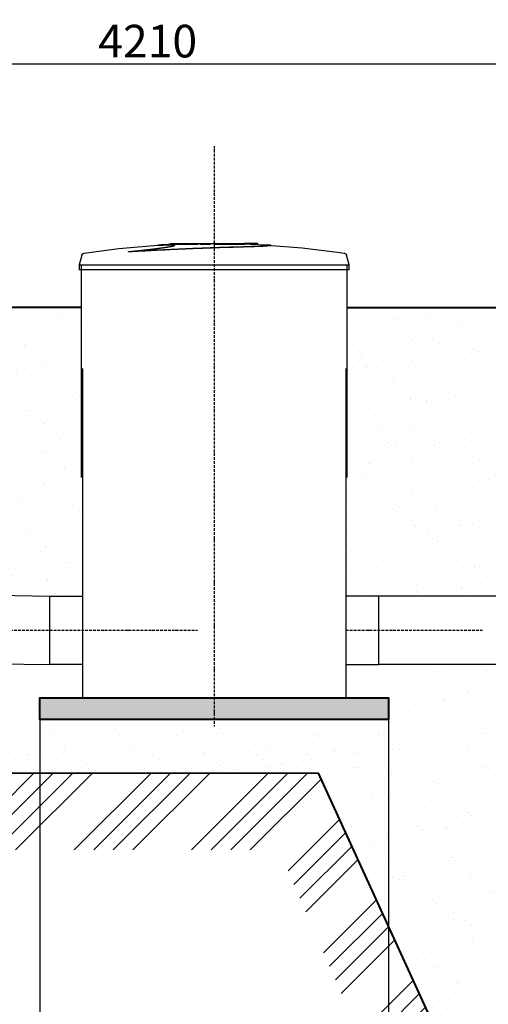
# Model space of a CAD drawing. Units: millimetres. Extents: x 318393 to 1966623831, y -306271 to 128463.
# Drawn here: x 1061646 to 1063796, y -303005 to -298481 of the extents above; entities that cross this region are included whole.
import ezdxf

# ---------------------------------------------------------------- set-up
doc = ezdxf.new("R2010")
doc.units = ezdxf.units.MM
doc.linetypes.add('ACAD_ISO10W100', pattern=[18, 12, -3, 0, -3])
doc.layers.add('A-GENM', color=13, linetype='Continuous')
doc.layers.add('Слой1', color=1, linetype='Continuous')
for name, color, linetype, lineweight in [('основной 2', 7, 'Continuous', 40), ('размеры', 5, 'Continuous', 13), ('тонкие', 250, 'Continuous', 13)]:
    doc.layers.add(name, color=color, linetype=linetype, lineweight=lineweight)
doc.styles.add('стиль2', font='isocpeur.ttf', dxfattribs={"height": 200})
doc.styles.add('стиль3', font='isocpeur.ttf', dxfattribs={"height": 150})
doc.dimstyles.new('СГЕНЕРИР_СТИЛЬ__1', dxfattribs={"dimtxt": 220, "dimasz": 190, "dimexe": 0.18, "dimexo": 0, "dimgap": 0, "dimtad": 1, "dimtoh": 1, "dimdec": 0, "dimzin": 0, "dimdsep": 46, "dimtxsty": 'стиль2', "dimblk": 'ARCHTICK', "dimcen": 0.09, "dimclrd": 7, "dimclre": 7, "dimclrt": 7, "dimadec": 0, "dimazin": 0, "dimtfac": 1, "dimtdec": 0, "dimtmove": 0, "dimatfit": 3, "dimfxl": 1, "dimtolj": 1, "dimtzin": 0, "dimarcsym": 0})
pattern_1 = [(37.5, (0, -10148.27), (-4.800094, 146.823971), [0, -115.824, 0, -129.54, 0, -123.825]), (7.5, (0, -10148.27), (134.856985, 215.04753), [0, -62.484, 0, -104.394, 0, -40.005]), (327.5, (-93.73, -10148.27), (237.297711, 0.431155), [0, -38.1, 0, -137.16, 0, -179.07]), (317.5, (-93.73, -10148.27), (229.066936, 66.878797), [0, -19.05, 0, -89.916, 0, -102.87])]

# ---------------------------------------------------------------- blocks, each defined once
blk = doc.blocks.new('_ArchTick')
at = {"color": 0, "linetype": 'ByBlock', "const_width": 0.15}
blk.add_lwpolyline([(-0.5, -0.5), (0.5, 0.5)], dxfattribs=at)
blk = doc.blocks.new('*D2525')
at = {"layer": 'DEFPOINTS', "color": 0, "transparency": 16777216}
for p in [(1064337.9, -298684.2), (1060128.3, -300061.5), (1064337.9, -302431.5)]:
    blk.add_point(p, dxfattribs=at)
at = {"layer": 'тонкие', "color": 7, "lineweight": -2, "transparency": 16777216}
for p, q in [((1060128.3, -300061.5), (1060128.3, -298684)), ((1060128.3, -298684.2), (1064337.9, -298684.2)), ((1064337.9, -302431.5), (1064337.9, -298684))]:
    blk.add_line(p, q, dxfattribs=at)
at = {"layer": 'тонкие', "color": 7, "lineweight": -2, "transparency": 16777216, "xscale": 100, "yscale": 100, "zscale": 100, "rotation": 180}
blk.add_blockref('_ArchTick', (1060128.3, -298684.2), dxfattribs=at)
at = {"layer": 'тонкие', "color": 7, "lineweight": -2, "transparency": 16777216, "xscale": 100, "yscale": 100, "zscale": 100}
blk.add_blockref('_ArchTick', (1064337.9, -298684.2), dxfattribs=at)
at = {"layer": 'тонкие', "color": 7, "transparency": 16777216, "insert": (1062233.1, -298579.2), "char_height": 150, "attachment_point": 5, "style": 'стиль3'}
blk.add_mtext('\\A1;4210', dxfattribs=at)
blk = doc.blocks.new('*D2556')
at = {"layer": 'DEFPOINTS', "color": 0, "transparency": 16777216}
for p in [(1063338.4, -301646.8), (1063878.1, -302718.2), (1063338.4, -304314.8)]:
    blk.add_point(p, dxfattribs=at)
at = {"layer": 'тонкие', "color": 7, "lineweight": -2, "transparency": 16777216}
for p, q in [((1063338.4, -301646.8), (1063338.4, -304315)), ((1063878.1, -302718.2), (1063878.1, -304315)), ((1063878.1, -304314.8), (1063338.4, -304314.8))]:
    blk.add_line(p, q, dxfattribs=at)
at = {"layer": 'тонкие', "color": 7, "lineweight": -2, "transparency": 16777216, "xscale": 100, "yscale": 100, "zscale": 100, "rotation": 180}
blk.add_blockref('_ArchTick', (1063338.4, -304314.8), dxfattribs=at)
at = {"layer": 'тонкие', "color": 7, "lineweight": -2, "transparency": 16777216, "xscale": 100, "yscale": 100, "zscale": 100}
blk.add_blockref('_ArchTick', (1063878.1, -304314.8), dxfattribs=at)
at = {"layer": 'тонкие', "color": 7, "transparency": 16777216, "insert": (1063608.3, -304209.8), "char_height": 150, "attachment_point": 5, "style": 'стиль3'}
blk.add_mtext('\\A1;540', dxfattribs=at)
blk = doc.blocks.new('*D2557')
at = {"layer": 'DEFPOINTS', "color": 0, "transparency": 16777216}
for p in [(1063338.4, -301646.8), (1061738.4, -301696.8), (1061738.4, -304314.8)]:
    blk.add_point(p, dxfattribs=at)
at = {"layer": 'тонкие', "color": 7, "lineweight": -2, "transparency": 16777216}
for p, q in [((1063338.4, -301646.8), (1063338.4, -304315)), ((1061738.4, -301696.8), (1061738.4, -304315)), ((1063338.4, -304314.8), (1061738.4, -304314.8))]:
    blk.add_line(p, q, dxfattribs=at)
at = {"layer": 'тонкие', "color": 7, "lineweight": -2, "transparency": 16777216, "xscale": 100, "yscale": 100, "zscale": 100, "rotation": 180}
blk.add_blockref('_ArchTick', (1061738.4, -304314.8), dxfattribs=at)
at = {"layer": 'тонкие', "color": 7, "lineweight": -2, "transparency": 16777216, "xscale": 100, "yscale": 100, "zscale": 100}
blk.add_blockref('_ArchTick', (1063338.4, -304314.8), dxfattribs=at)
at = {"layer": 'тонкие', "color": 7, "transparency": 16777216, "insert": (1062538.4, -304209.8), "char_height": 150, "attachment_point": 5, "style": 'стиль3'}
blk.add_mtext('\\A1;1600', dxfattribs=at)
blk = doc.blocks.new('*D2558')
at = {"layer": 'DEFPOINTS', "color": 0, "transparency": 16777216}
for p in [(1061528.4, -301738.7), (1061738.4, -301696.8), (1061528.4, -304314.8)]:
    blk.add_point(p, dxfattribs=at)
at = {"layer": 'тонкие', "color": 7, "lineweight": -2, "transparency": 16777216}
for p, q in [((1061528.4, -301738.7), (1061528.4, -304315)), ((1061738.4, -301696.8), (1061738.4, -304315)), ((1061738.4, -304314.8), (1061528.4, -304314.8)), ((1061633.4, -304314.8), (1061633.4, -304630)), ((1061633.4, -304630), (1061948.4, -304630))]:
    blk.add_line(p, q, dxfattribs=at)
at = {"layer": 'тонкие', "color": 7, "lineweight": -2, "transparency": 16777216, "xscale": 100, "yscale": 100, "zscale": 100, "rotation": 180}
blk.add_blockref('_ArchTick', (1061528.4, -304314.8), dxfattribs=at)
at = {"layer": 'тонкие', "color": 7, "lineweight": -2, "transparency": 16777216, "xscale": 100, "yscale": 100, "zscale": 100}
blk.add_blockref('_ArchTick', (1061738.4, -304314.8), dxfattribs=at)
at = {"layer": 'тонкие', "color": 7, "transparency": 16777216, "insert": (1061790.9, -304525), "char_height": 150, "attachment_point": 5, "style": 'стиль3'}
blk.add_mtext('\\A1;210', dxfattribs=at)

msp = doc.modelspace()

# ---------------------------------------------------------------- hatches: boundary and pattern name
at = {"layer": 'тонкие'}
h = msp.add_hatch(dxfattribs=at)
h.set_pattern_fill('ANSI34', color=256, scale=20)
h.set_pattern_definition([(45, (0, -10148.27), (-269.40768, 269.40768), []), (45, (89.8, -10148.27), (-269.40768, 269.40768), []), (45, (179.6, -10148.27), (-269.40768, 269.40768), []), (45, (269.4, -10148.27), (-269.40768, 269.40768), [])])
h.paths.add_polyline_path([(1058063.7, -299803.8), (1058953, -299803.8), (1059928.4, -301938.7), (1063017.8, -301941.9), (1063858.1, -303781.2), (1080698.1, -303793.6), (1081213.9, -302664.7), (1085228.6, -302653.2), (1086530.4, -299803.8), (1087694.2, -299803.8), (1087694.2, -300228.1), (1086825.6, -300228.1), (1085499.1, -303013.2), (1081462.7, -303013.2), (1080988.5, -304040.5), (1063592.3, -304040.5), (1062835.7, -302295.6), (1059688.9, -302295.6), (1058686.1, -300155.1), (1058066.5, -300155.1)])
h = msp.add_hatch(dxfattribs=at)
h.set_pattern_fill('AR-SAND', color=256, scale=3)
h.set_pattern_definition(pattern_1)
h.paths.add_polyline_path([(1061338.4, -299803.8), (1061933.4, -299803.8), (1061933.4, -301128.8), (1061338.4, -301128.8)])
h = msp.add_hatch(dxfattribs=at)
h.set_pattern_fill('AR-SAND', color=256, scale=3)
h.set_pattern_definition(pattern_1)
h.paths.add_polyline_path([(1063148.4, -299803.8), (1065490.9, -299803.8), (1065490.9, -301219.2), (1064618.4, -301231.2), (1064461.6, -301134.4), (1063143.4, -301134.4)])
h = msp.add_hatch(dxfattribs=at)
h.set_pattern_fill('AR-SAND', color=256, scale=3)
h.set_pattern_definition(pattern_1)
edge = h.paths.add_edge_path()
edge.add_line((1059837, -301738.7), (1063338.4, -301738.7))
edge.add_line((1063338.4, -301738.7), (1063361.3, -301443.8))
edge.add_line((1063361.3, -301443.8), (1064408.2, -301443.8))
edge.add_line((1064408.2, -301443.8), (1064289.4, -302231.2))
edge.add_line((1064289.4, -302231.2), (1064570.3, -303216.3))
edge.add_line((1064570.3, -303216.3), (1064570.3, -303331.1))
edge.add_line((1064570.3, -303331.1), (1063858.1, -303331.1))
edge.add_line((1063858.1, -303331.1), (1063857.8, -303781.2))
edge.add_line((1063857.8, -303781.2), (1063017.8, -301941.9))
edge.add_line((1063017.8, -301941.9), (1059928.4, -301938.7))
edge.add_line((1059928.4, -301938.7), (1059928.4, -301738.7))
h = msp.add_hatch(dxfattribs=at)
h.set_pattern_fill('JIS_STN_1E', color=256, scale=150)
h.set_pattern_definition([(45, (0, -10148.27), (-106.066017, 106.066017), []), (45, (105.75, -10148.27), (-106.066017, 106.066017), [150, -75])])
h.paths.add_polyline_path([(1061528.4, -301738.7), (1059928.4, -301738.7), (1059928.4, -301638.7), (1061528.4, -301638.7)])
h.paths.add_polyline_path([(1063338.4, -301696.8), (1061738.4, -301696.8), (1061738.4, -301596.8), (1063338.4, -301596.8)])
h.paths.add_polyline_path([(1082818.5, -302043.2), (1081218.5, -302043.2), (1081218.5, -301943.2), (1082818.5, -301943.2)])
h.paths.add_polyline_path([(1085228.6, -302453.2), (1083628.6, -302453.2), (1083628.6, -302353.2), (1085228.6, -302353.2)])

# ---------------------------------------------------------------- linework, layer by layer
at = {"layer": 'A-GENM'}
for p, q in [((1062101.4, -299532.7), (1062261.7, -299518.6)), ((1062261.7, -299518.6), (1062294.5, -299516.5)), ((1062294.5, -299515.5), (1062455.4, -299509.2)), ((1062338.4, -299508.4), (1062338.4, -299513.4)), ((1062338.5, -299508.4), (1062677.8, -299508.4)), ((1062427.8, -299513.4), (1062338.5, -299513.4)), ((1062439.5, -299513.4), (1062430.9, -299513.4)), ((1062465.1, -299513.4), (1062439.8, -299513.4)), ((1062455.4, -299509.2), (1062487.1, -299508.9)), ((1062521.8, -299513.4), (1062472.8, -299513.4)), ((1062533.6, -299508.4), (1062533.6, -299508.4)), ((1062533.6, -299508.4), (1062533.6, -299508.4)), ((1062533.6, -299508.4), (1062533.6, -299508.4)), ((1062533.6, -299508.4), (1062533.6, -299508.4)), ((1062533.6, -299508.4), (1062533.7, -299508.4)), ((1062533.7, -299508.4), (1062533.6, -299508.4)), ((1062533.6, -299508.4), (1062533.6, -299508.4)), ((1062533.6, -299508.4), (1062533.6, -299508.4)), ((1062533.6, -299508.4), (1062533.6, -299508.4)), ((1062533.6, -299508.4), (1062533.6, -299508.4)), ((1062533.7, -299508.4), (1062533.7, -299508.4)), ((1062533.7, -299508.4), (1062533.7, -299508.4)), ((1062533.7, -299508.4), (1062533.8, -299508.4)), ((1062533.8, -299508.4), (1062533.7, -299508.4)), ((1062533.7, -299508.4), (1062533.7, -299508.4)), ((1062533.8, -299508.4), (1062533.9, -299508.4)), ((1062533.9, -299508.4), (1062533.8, -299508.4)), ((1062533.8, -299508.4), (1062533.8, -299508.4)), ((1062533.9, -299508.4), (1062533.9, -299508.4)), ((1062533.9, -299508.4), (1062534, -299508.4)), ((1062534, -299508.4), (1062533.9, -299508.4)), ((1062534, -299508.4), (1062534.1, -299508.4)), ((1062534.1, -299508.4), (1062534, -299508.4)), ((1062534.1, -299508.4), (1062534.2, -299508.4)), ((1062534.2, -299508.4), (1062534.1, -299508.4)), ((1062534.2, -299508.4), (1062534.3, -299508.4)), ((1062534.3, -299508.4), (1062534.2, -299508.4)), ((1062534.3, -299508.4), (1062534.4, -299508.4)), ((1062534.4, -299508.4), (1062534.3, -299508.4)), ((1062534.4, -299508.4), (1062534.5, -299508.4)), ((1062534.5, -299508.4), (1062534.4, -299508.4)), ((1062534.5, -299508.4), (1062534.6, -299508.4)), ((1062534.6, -299508.4), (1062534.5, -299508.4)), ((1062534.6, -299508.4), (1062534.8, -299508.4)), ((1062534.7, -299508.4), (1062534.6, -299508.4)), ((1062534.8, -299508.4), (1062534.7, -299508.4)), ((1062534.8, -299508.4), (1062534.9, -299508.4)), ((1062535, -299508.4), (1062534.8, -299508.4)), ((1062534.9, -299508.4), (1062535, -299508.4)), ((1062535, -299508.4), (1062535.2, -299508.4)), ((1062535.1, -299508.4), (1062535, -299508.4)), ((1062535.2, -299508.4), (1062535.1, -299508.4)), ((1062535.2, -299508.4), (1062535.3, -299508.4)), ((1062535.4, -299508.4), (1062535.2, -299508.4)), ((1062535.3, -299508.4), (1062535.5, -299508.4)), ((1062535.5, -299508.4), (1062535.4, -299508.4)), ((1062535.5, -299508.4), (1062535.6, -299508.4)), ((1062535.7, -299508.4), (1062535.5, -299508.4)), ((1062535.6, -299508.4), (1062535.8, -299508.4)), ((1062535.9, -299508.4), (1062535.7, -299508.4)), ((1062535.8, -299508.4), (1062535.9, -299508.4)), ((1062535.9, -299508.4), (1062536.1, -299508.4)), ((1062536, -299508.4), (1062535.9, -299508.4)), ((1062536.2, -299508.4), (1062536, -299508.4)), ((1062536.1, -299508.4), (1062536.3, -299508.4)), ((1062536.4, -299508.4), (1062536.2, -299508.4)), ((1062536.3, -299508.4), (1062536.5, -299508.4)), ((1062536.5, -299508.4), (1062536.4, -299508.4)), ((1062536.5, -299508.4), (1062536.6, -299508.4)), ((1062536.7, -299508.4), (1062536.5, -299508.4)), ((1062677.8, -299513.4), (1062536.5, -299513.4)), ((1062536.6, -299508.4), (1062536.8, -299508.4)), ((1062536.9, -299508.4), (1062536.7, -299508.4)), ((1062536.8, -299508.4), (1062537, -299508.4)), ((1062537.1, -299508.4), (1062536.9, -299508.4)), ((1062537, -299508.4), (1062537.2, -299508.4)), ((1062537.3, -299508.4), (1062537.1, -299508.4)), ((1062537.2, -299508.4), (1062537.4, -299508.4)), ((1062537.5, -299508.4), (1062537.3, -299508.4)), ((1062537.4, -299508.4), (1062537.6, -299508.4)), ((1062537.7, -299508.4), (1062537.5, -299508.4)), ((1062537.6, -299508.4), (1062537.7, -299508.4)), ((1062537.7, -299508.4), (1062537.9, -299508.4)), ((1062537.8, -299508.4), (1062537.7, -299508.4)), ((1062538, -299508.4), (1062537.8, -299508.4)), ((1062537.9, -299508.4), (1062538.1, -299508.4)), ((1062538.2, -299508.4), (1062538, -299508.4)), ((1062538.1, -299508.4), (1062538.3, -299508.4)), ((1062538.4, -299508.4), (1062538.2, -299508.4)), ((1062538.3, -299508.4), (1062538.5, -299508.4)), ((1062538.6, -299508.4), (1062538.4, -299508.4)), ((1062538.5, -299508.4), (1062538.7, -299508.4)), ((1062538.8, -299508.4), (1062538.6, -299508.4)), ((1062538.7, -299508.4), (1062538.9, -299508.4)), ((1062539, -299508.4), (1062538.8, -299508.4)), ((1062538.9, -299508.4), (1062539.1, -299508.4)), ((1062539.2, -299508.4), (1062539, -299508.4)), ((1062539.1, -299508.4), (1062539.3, -299508.4)), ((1062539.4, -299508.4), (1062539.2, -299508.4)), ((1062539.3, -299508.4), (1062539.5, -299508.4)), ((1062539.6, -299508.4), (1062539.4, -299508.4)), ((1062539.5, -299508.4), (1062539.6, -299508.4)), ((1062539.6, -299508.4), (1062539.8, -299508.4)), ((1062539.7, -299508.4), (1062539.6, -299508.4)), ((1062539.9, -299508.4), (1062539.7, -299508.4)), ((1062539.8, -299508.4), (1062540, -299508.4)), ((1062540.1, -299508.4), (1062539.9, -299508.4)), ((1062540, -299508.4), (1062540.2, -299508.4)), ((1062540.3, -299508.4), (1062540.1, -299508.4)), ((1062540.2, -299508.4), (1062540.4, -299508.4)), ((1062540.5, -299508.4), (1062540.3, -299508.4)), ((1062540.4, -299508.4), (1062540.5, -299508.4)), ((1062540.5, -299508.4), (1062540.7, -299508.4)), ((1062540.6, -299508.4), (1062540.5, -299508.4)), ((1062540.8, -299508.4), (1062540.6, -299508.4)), ((1062540.7, -299508.4), (1062540.9, -299508.4)), ((1062541, -299508.4), (1062540.8, -299508.4)), ((1062540.9, -299508.4), (1062541, -299508.4)), ((1062541, -299508.4), (1062541.2, -299508.4)), ((1062541.1, -299508.4), (1062541, -299508.4)), ((1062541.3, -299508.4), (1062541.1, -299508.4)), ((1062541.2, -299508.4), (1062541.4, -299508.4)), ((1062541.4, -299508.4), (1062541.3, -299508.4)), ((1062541.4, -299508.4), (1062541.5, -299508.4)), ((1062541.6, -299508.4), (1062541.4, -299508.4)), ((1062541.5, -299508.4), (1062541.6, -299508.4)), ((1062541.6, -299508.4), (1062541.8, -299508.4)), ((1062541.7, -299508.4), (1062541.6, -299508.4)), ((1062541.9, -299508.4), (1062541.7, -299508.4)), ((1062541.8, -299508.4), (1062541.9, -299508.4)), ((1062541.9, -299508.4), (1062542, -299508.4)), ((1062542, -299508.4), (1062541.9, -299508.4)), ((1062542, -299508.4), (1062542.2, -299508.4)), ((1062542.1, -299508.4), (1062542, -299508.4)), ((1062542.2, -299508.4), (1062542.1, -299508.4)), ((1062542.2, -299508.4), (1062542.3, -299508.4)), ((1062542.3, -299508.4), (1062542.2, -299508.4)), ((1062542.3, -299508.4), (1062542.4, -299508.4)), ((1062542.4, -299508.4), (1062542.3, -299508.4)), ((1062542.4, -299508.4), (1062542.5, -299508.4)), ((1062542.5, -299508.4), (1062542.4, -299508.4)), ((1062542.5, -299508.4), (1062542.6, -299508.4)), ((1062542.6, -299508.4), (1062542.5, -299508.4)), ((1062542.6, -299508.4), (1062542.7, -299508.4)), ((1062542.7, -299508.4), (1062542.6, -299508.4)), ((1062542.7, -299508.4), (1062542.8, -299508.4)), ((1062542.8, -299508.4), (1062542.7, -299508.4)), ((1062542.8, -299508.4), (1062542.8, -299508.4)), ((1062542.8, -299508.4), (1062542.9, -299508.4)), ((1062542.9, -299508.4), (1062542.8, -299508.4)), ((1062542.9, -299508.4), (1062543, -299508.4)), ((1062543, -299508.4), (1062542.9, -299508.4)), ((1062542.9, -299508.4), (1062542.9, -299508.4)), ((1062543, -299508.4), (1062543, -299508.4)), ((1062543, -299508.4), (1062543.1, -299508.4)), ((1062543.1, -299508.4), (1062543, -299508.4)), ((1062543, -299508.4), (1062543, -299508.4)), ((1062543.1, -299508.4), (1062543.1, -299508.4)), ((1062543.1, -299508.4), (1062543.1, -299508.4)), ((1062543.1, -299508.4), (1062543.2, -299508.4)), ((1062543.2, -299508.4), (1062543.1, -299508.4)), ((1062543.1, -299508.4), (1062543.1, -299508.4)), ((1062543.1, -299508.4), (1062543.1, -299508.4)), ((1062543.2, -299508.4), (1062543.2, -299508.4)), ((1062543.2, -299508.4), (1062543.2, -299508.4)), ((1062543.2, -299508.4), (1062543.2, -299508.4)), ((1062543.2, -299508.4), (1062543.2, -299508.4)), ((1062630.6, -299510.2), (1062704.1, -299511.6)), ((1062677.8, -299513.4), (1062677.8, -299508.4)), ((1062687.1, -299508.4), (1062678.1, -299508.4)), ((1062687, -299512.4), (1062687, -299508.4)), ((1062737.4, -299508.4), (1062687, -299508.4)), ((1062704.1, -299511.6), (1062782.2, -299515.5)), ((1062737.4, -299513.4), (1062714.8, -299513.4)), ((1062737.4, -299513.4), (1062737.4, -299508.4)), ((1062738.4, -299508.4), (1062737.4, -299508.4)), ((1062738.4, -299513.4), (1062737.4, -299513.4)), ((1062738.4, -299513.4), (1062738.4, -299508.4)), ((1062782.2, -299516.5), (1062942.6, -299529.3)), ((1062797.7, -299518.4), (1062797.7, -299517.4)), ((1061931.3, -299562.5), (1061918.4, -299607.6)), ((1061931.3, -299562.5), (1061931.4, -299562)), ((1061931.4, -299562), (1061931.6, -299561.5)), ((1061931.6, -299561.5), (1061931.8, -299561)), ((1061931.8, -299561), (1061932, -299560.5)), ((1061932, -299560.5), (1061932.2, -299560.1)), ((1061932.2, -299560.1), (1061932.5, -299559.6)), ((1061932.5, -299559.6), (1061932.7, -299559.2)), ((1061932.7, -299559.2), (1061933, -299558.7)), ((1061933, -299558.7), (1061933.3, -299558.3)), ((1061933.3, -299558.3), (1061933.6, -299557.9)), ((1061933.6, -299557.9), (1061934, -299557.5)), ((1061934, -299557.5), (1061934.3, -299557.1)), ((1061934.3, -299557.1), (1061934.7, -299556.7)), ((1061934.7, -299556.7), (1061935.1, -299556.4)), ((1061935.1, -299556.4), (1061935.5, -299556)), ((1061935.5, -299556), (1061935.9, -299555.7)), ((1061935.9, -299555.7), (1061936.3, -299555.4)), ((1061936.3, -299555.4), (1061936.7, -299555.1)), ((1061936.7, -299555.1), (1061937.2, -299554.8)), ((1061937.2, -299554.8), (1061937.6, -299554.6)), ((1061937.6, -299554.6), (1061938.1, -299554.4)), ((1061938.1, -299554.4), (1061938.6, -299554.1)), ((1061938.6, -299554.1), (1061939, -299553.9)), ((1061939, -299553.9), (1061939.5, -299553.8)), ((1061939.5, -299553.8), (1061940, -299553.6)), ((1061940, -299553.6), (1061940.5, -299553.5)), ((1061940.5, -299553.5), (1061941, -299553.3)), ((1061941, -299553.3), (1061941.5, -299553.2)), ((1061941.5, -299553.2), (1061941.9, -299553.2)), ((1061941.9, -299553.2), (1062101.4, -299532.7)), ((1062145.6, -299547.3), (1062145.6, -299546.3)), ((1062942.6, -299529.3), (1063102.3, -299548.5)), ((1063102.3, -299548.5), (1063134.9, -299553.2)), ((1063134.9, -299553.2), (1063135.4, -299553.3)), ((1063135.4, -299553.3), (1063135.9, -299553.4)), ((1063135.9, -299553.4), (1063136.4, -299553.5)), ((1063136.4, -299553.5), (1063136.9, -299553.7)), ((1063136.9, -299553.7), (1063137.4, -299553.8)), ((1063137.4, -299553.8), (1063137.9, -299554)), ((1063137.9, -299554), (1063138.4, -299554.2)), ((1063138.4, -299554.2), (1063138.8, -299554.4)), ((1063138.8, -299554.4), (1063139.3, -299554.7)), ((1063139.3, -299554.7), (1063139.7, -299554.9)), ((1063139.7, -299554.9), (1063140.2, -299555.2)), ((1063140.2, -299555.2), (1063140.6, -299555.5)), ((1063140.6, -299555.5), (1063141, -299555.8)), ((1063141, -299555.8), (1063141.4, -299556.2)), ((1063141.4, -299556.2), (1063141.8, -299556.5)), ((1063141.8, -299556.5), (1063142.2, -299556.9)), ((1063142.2, -299556.9), (1063142.5, -299557.2)), ((1063142.5, -299557.2), (1063142.9, -299557.6)), ((1063142.9, -299557.6), (1063143.2, -299558)), ((1063143.2, -299558), (1063143.5, -299558.5)), ((1063143.5, -299558.5), (1063143.8, -299558.9)), ((1063143.8, -299558.9), (1063144.1, -299559.3)), ((1063144.1, -299559.3), (1063144.4, -299559.8)), ((1063144.4, -299559.8), (1063144.6, -299560.2)), ((1063144.6, -299560.2), (1063144.8, -299560.7)), ((1063144.8, -299560.7), (1063145, -299561.2)), ((1063145, -299561.2), (1063145.2, -299561.7)), ((1063145.2, -299561.7), (1063145.4, -299562.2)), ((1063145.4, -299562.2), (1063145.5, -299562.5)), ((1063158.4, -299607.6), (1063145.5, -299562.5)), ((1061918.4, -299607.6), (1061918.4, -299629.4)), ((1061918.4, -299607.6), (1063158.4, -299607.6)), ((1061928.4, -299608.3), (1061928.4, -300583.8)), ((1063148.4, -300583.8), (1063148.4, -299608.3)), ((1063158.4, -299629.4), (1063158.4, -299607.6)), ((1063158.4, -299629.4), (1061918.4, -299629.4)), ((1061933.4, -300083.8), (1061933.4, -301596.8)), ((1063143.4, -301596.8), (1063143.4, -300083.8))]:
    msp.add_line(p, q, dxfattribs=at)
at = {"layer": 'A-GENM', "ltscale": 100}
for p, q in [((1061333.4, -301122.5), (1061783.4, -301128.8)), ((1061783.4, -301443.8), (1061783.4, -301128.8)), ((1061783.4, -301128.8), (1061933.4, -301128.8)), ((1063293.4, -301128.8), (1063143.4, -301128.8)), ((1063293.4, -301443.8), (1063293.4, -301128.8)), ((1064288.2, -301128.8), (1063293.4, -301128.8)), ((1061333.4, -301437.5), (1061783.4, -301443.8)), ((1061933.4, -301443.8), (1061783.4, -301443.8)), ((1063143.4, -301443.8), (1063293.4, -301443.8)), ((1064288.2, -301443.8), (1063293.4, -301443.8))]:
    msp.add_line(p, q, dxfattribs=at)
at = {"layer": 'A-GENM', "lineweight": 40, "ltscale": 100}
msp.add_line((1061838.4, -301596.8), (1063238.4, -301596.8), dxfattribs=at)
at = {"layer": 'A-GENM'}
for points, knots in [([(1062145.6, -299546.3), (1062155.4, -299545.2), (1062174.8, -299543.1), (1062198.5, -299540.5), (1062217.2, -299538.5), (1062230.9, -299536.9), (1062244.4, -299535.4), (1062255.3, -299534.2), (1062263.9, -299533.2), (1062270.2, -299532.4), (1062276.4, -299531.7), (1062282.3, -299530.9), (1062288.2, -299530.2), (1062293.9, -299529.5), (1062299.4, -299528.8), (1062304.7, -299528), (1062309.8, -299527.3), (1062314.7, -299526.6), (1062319.3, -299525.9), (1062323.7, -299525.3), (1062327.8, -299524.6), (1062333, -299523.7), (1062337.7, -299522.9), (1062341.7, -299522.1), (1062344.5, -299521.5), (1062347, -299520.9), (1062349.2, -299520.4), (1062351.1, -299519.9), (1062352.7, -299519.4), (1062354.2, -299518.9), (1062355.3, -299518.5), (1062356.1, -299518), (1062356.7, -299517.6), (1062357.1, -299517.2), (1062357.1, -299516.9), (1062356.9, -299516.6), (1062356.4, -299516.1), (1062355.3, -299515.8), (1062353.8, -299515.5), (1062352.4, -299515.3), (1062350.8, -299515.1), (1062349, -299514.9), (1062347.1, -299514.8), (1062344.9, -299514.7), (1062342.6, -299514.6), (1062340.2, -299514.5), (1062337.7, -299514.4), (1062334.9, -299514.4), (1062332.1, -299514.4), (1062329.3, -299514.4), (1062326.4, -299514.4), (1062323.4, -299514.5), (1062320.4, -299514.5), (1062317.4, -299514.6), (1062314.4, -299514.7), (1062310.3, -299514.8), (1062305.3, -299515), (1062299.8, -299515.2), (1062296.3, -299515.4), (1062294.5, -299515.5)], [-1, -1, -1, -1, -0.944444, -0.888889, -0.861111, -0.833333, -0.805556, -0.777778, -0.763889, -0.75, -0.736111, -0.722222, -0.708333, -0.694444, -0.680556, -0.666667, -0.652778, -0.638889, -0.625, -0.611111, -0.597222, -0.583333, -0.555556, -0.541667, -0.527778, -0.513889, -0.5, -0.486111, -0.472222, -0.458333, -0.444444, -0.430556, -0.416667, -0.402778, -0.388889, -0.375, -0.361111, -0.333333, -0.319444, -0.305556, -0.291667, -0.277778, -0.263889, -0.25, -0.236111, -0.222222, -0.208333, -0.194444, -0.180556, -0.166667, -0.152778, -0.138889, -0.125, -0.111111, -0.097222, -0.083333, -0.055556, -0.027778, 0, 0, 0, 0]), ([(1062145.6, -299546.3), (1062167.6, -299545), (1062212.8, -299542.5), (1062282.9, -299538.8), (1062342.2, -299535.9), (1062389.5, -299533.8), (1062436.7, -299531.7), (1062495.2, -299529.4), (1062562.9, -299527), (1062627.1, -299525.1), (1062678.7, -299523.6), (1062717.4, -299522.4), (1062745.3, -299521.4), (1062767.8, -299520.3), (1062784.5, -299519.3), (1062793.2, -299518.5), (1062796.9, -299517.9), (1062798, -299517.4), (1062797.2, -299516.9), (1062793.4, -299516.3), (1062787.5, -299515.8), (1062782.2, -299515.5)], [0, 0, 0, 0, 0.076923, 0.153846, 0.230769, 0.269231, 0.307692, 0.384615, 0.461538, 0.538462, 0.615385, 0.663462, 0.711538, 0.759615, 0.807692, 0.855769, 0.879808, 0.903846, 0.927885, 0.951923, 1, 1, 1, 1]), ([(1062797.2, -299518), (1062798, -299518.3), (1062797.7, -299518.8), (1062791.4, -299519.8), (1062776.8, -299520.9), (1062754.6, -299522), (1062727.7, -299523), (1062686.1, -299524.4), (1062627.1, -299526.1), (1062562.9, -299528), (1062489.5, -299530.6), (1062407.4, -299533.9), (1062318.4, -299538), (1062230, -299542.5), (1062173.2, -299545.7), (1062145.6, -299547.3)], [0.0769231, 0.0769231, 0.0769231, 0.0769231, 0.1153846, 0.1538462, 0.2307692, 0.2692308, 0.3076923, 0.3846154, 0.4615385, 0.5384615, 0.6153846, 0.7115385, 0.8076923, 0.9038462, 1, 1, 1, 1]), ([(1062294.5, -299515.5), (1062289.3, -299515.8), (1062283.4, -299516.3), (1062279.5, -299516.9), (1062278.8, -299517.4), (1062279.3, -299517.7), (1062279.7, -299517.8)], [-1, -1, -1, -1, -0.9519231, -0.9278846, -0.9038462, -0.8846154, -0.8846154, -0.8846154, -0.8846154]), ([(1062294.5, -299516.5), (1062297.2, -299516.4), (1062301.2, -299516.2), (1062306.8, -299515.9), (1062311.3, -299515.8), (1062315.2, -299515.6), (1062318.1, -299515.6), (1062321.1, -299515.5), (1062324.9, -299515.4), (1062329.3, -299515.4), (1062333.5, -299515.4), (1062337, -299515.4), (1062339.6, -299515.5), (1062342, -299515.5), (1062344.9, -299515.7), (1062348.1, -299515.8), (1062350.8, -299516.1), (1062353.1, -299516.4), (1062354.8, -299516.7), (1062355.8, -299517), (1062356.4, -299517.2), (1062356.7, -299517.4), (1062356.8, -299517.5)], [-1, -1, -1, -1, -0.9583333, -0.9375, -0.9166667, -0.8958333, -0.8854167, -0.875, -0.8541667, -0.8333333, -0.8125, -0.7916667, -0.78125, -0.7708333, -0.75, -0.7291667, -0.7083333, -0.6875, -0.6666667, -0.6527778, -0.6388889, -0.6294432, -0.6294432, -0.6294432, -0.6294432])]:
    msp.add_open_spline(points, degree=3, knots=knots, dxfattribs=at)
for points in [[(1062284.5, -299517.3), (1062287, -299517), (1062290.3, -299516.8), (1062294.5, -299516.5)], [(1062771.3, -299515), (1062773.3, -299515.1), (1062776.9, -299515.2), (1062780.5, -299515.4), (1062782.2, -299515.5)]]:
    msp.add_open_spline(points, degree=3, dxfattribs=at)
at = {"layer": 'основной 2'}
for p, q in [((1061928.4, -299803.8), (1061338.4, -299803.8)), ((1059928.4, -301938.7), (1063017.8, -301941.9)), ((1063858.1, -303781.2), (1063017.8, -301941.9))]:
    msp.add_line(p, q, dxfattribs=at)
at = {"layer": 'основной 2', "ltscale": 75}
msp.add_line((1063148.4, -299803.8), (1065490.9, -299803.8), dxfattribs=at)
at = {"layer": 'основной 2'}
msp.add_lwpolyline([(1063338.4, -301696.8), (1061738.4, -301696.8), (1061738.4, -301596.8), (1063338.4, -301596.8)], close=True, dxfattribs=at)
at = {"layer": 'размеры'}
for p, q in [((1061919.1, -301443.8), (1061780.1, -301443.8)), ((1063500.3, -301443.8), (1063361.3, -301443.8))]:
    msp.add_line(p, q, dxfattribs=at)
at = {"layer": 'Слой1', "linetype": 'ACAD_ISO10W100'}
for p, q in [((1062538.4, -299061.3), (1062538.4, -301728.8)), ((1059630, -301285.7), (1062461.3, -301285.7)), ((1063143.4, -301286.3), (1063770.1, -301286.3))]:
    msp.add_line(p, q, dxfattribs=at)

# ---------------------------------------------------------------- dimensions: what is measured, and where the dimension line sits
at = {"layer": 'тонкие'}
for base, p1, p2, picture, middle in [((1064337.9, -298684.2), (1060128.3, -300061.5), (1064337.9, -302431.5), '*D2525', (1062233.1, -298579.2)), ((1061738.4, -304314.8), (1063338.4, -301646.8), (1061738.4, -301696.8), '*D2557', (1062538.4, -304209.8)), ((1063338.4, -304314.8), (1063878.1, -302718.2), (1063338.4, -301646.8), '*D2556', (1063608.3, -304209.8)), ((1061528.4, -304314.8), (1061738.4, -301696.8), (1061528.4, -301738.7), '*D2558', (1061663.4, -304525))]:
    dim = msp.add_linear_dim(base=base, p1=p1, p2=p2, dimstyle='СГЕНЕРИР_СТИЛЬ__1', override={"dimtxt": 500, "dimasz": 100, "dimgap": 30, "dimtxsty": 'стиль3', "dimtmove": 1}, dxfattribs=at)
    dim.commit()
    dim.dimension.update_dxf_attribs({"geometry": picture, "text_midpoint": middle})

doc.saveas('drawing.dxf')
